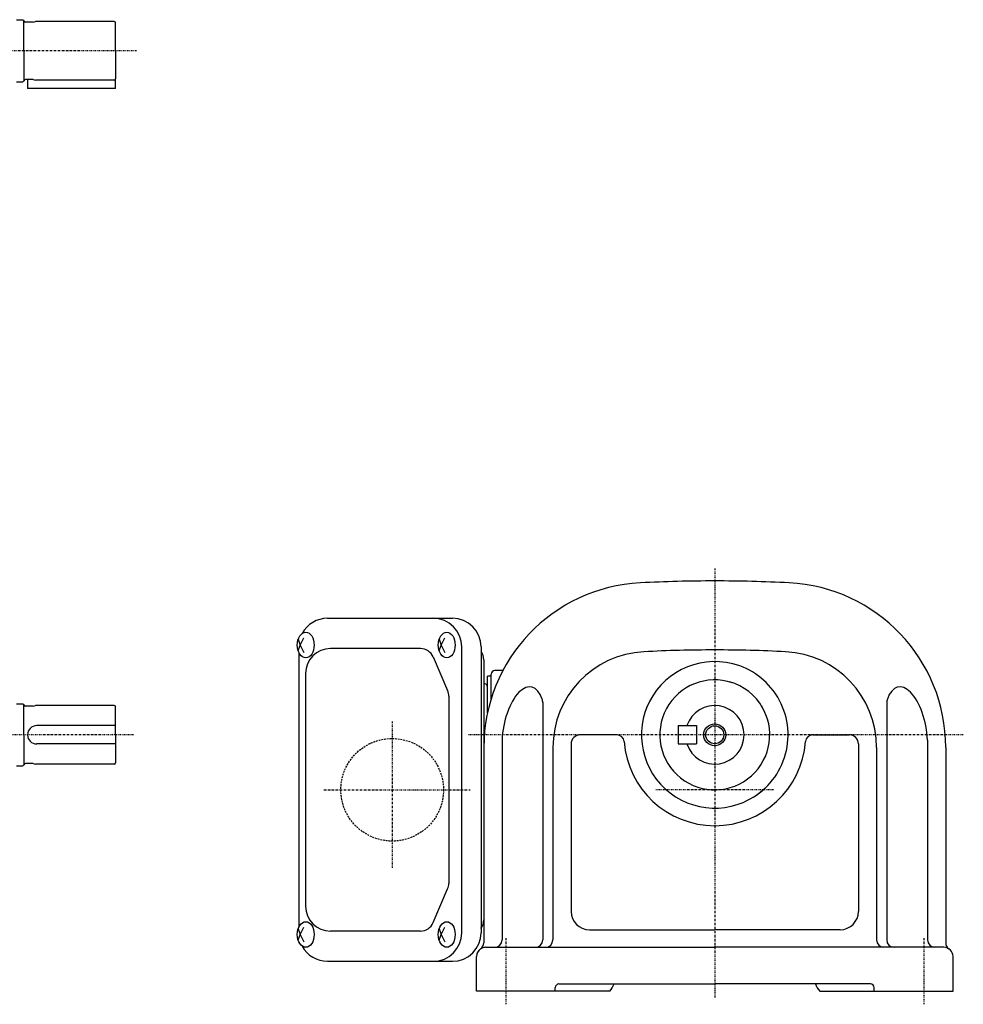
# Model space of a CAD drawing. Extents: x -621 to 123, y -78 to 252.
# Drawn here: x -134 to 123, y -74 to 194 of the extents above; entities that cross this region are included whole.
import ezdxf

# ---------------------------------------------------------------- set-up
doc = ezdxf.new("R2010")
doc.units = 0
doc.header["$MEASUREMENT"] = 0
doc.linetypes.add('CENTER', pattern=[1, 0.5, -0.25, 0, -0.25])
doc.linetypes.add('DASHED', pattern=[0.75, 0.5, -0.25])
doc.layers.get('0').update_dxf_attribs({"color": 53})
doc.styles.add('ZU_SHPTB00001', font='monotxt', dxfattribs={"bigfont": 'bigfont'})

msp = doc.modelspace()

# ---------------------------------------------------------------- linework, layer by layer
at = {"linetype": 'Continuous', "lineweight": -3}
for p, q in [((-135.125941, 194.283662), (-133.425941, 194.283662)), ((-133.425941, 194.283662), (-133.122333, 193.980054)), ((-133.125941, 185.783654), (-133.125941, 193.983662)), ((-130.566133, 193.633654), (-132.725941, 193.633654)), ((-130.566133, 193.633654), (-130.006326, 193.783654)), ((-108.525941, 193.783654), (-130.006326, 193.783654)), ((-108.125941, 185.783654), (-108.125941, 193.383654)), ((-133.125941, 185.783654), (-133.125941, 177.583647)), ((-108.125941, 185.783654), (-108.125941, 178.183654)), ((-133.425941, 177.283647), (-133.122333, 177.587254)), ((-130.566133, 177.933654), (-132.725941, 177.933654)), ((-132.125941, 177.933654), (-132.125941, 175.483654)), ((-130.566133, 177.933654), (-130.006326, 177.783654)), ((-108.525941, 177.783654), (-130.006326, 177.783654)), ((-108.125941, 175.483654), (-108.125941, 178.183654)), ((-135.125941, 177.283647), (-133.425941, 177.283647)), ((-108.125941, 175.483654), (-132.125941, 175.483654)), ((-50.325941, 30.895708), (-16.210316, 30.895708)), ((-58.287813, 25.185725), (-57.777986, 23.595708)), ((-57.777986, 23.595708), (-56.728798, 25.595708)), ((-19.829551, 25.185725), (-19.319724, 23.595708)), ((-19.319724, 23.595708), (-18.270536, 25.595708)), ((-58.287813, 22.005691), (-57.777986, 23.595708)), ((-58.125941, 21.594527), (-58.125941, -53.40311)), ((-57.777986, 23.595708), (-56.728798, 21.595708)), ((-24.961683, 22.645708), (-49.472319, 22.645708)), ((-19.829551, 22.005691), (-19.319724, 23.595708)), ((-19.319724, 23.595708), (-18.270536, 21.595708)), ((-13.666901, -54.904292), (-13.666901, 23.095708)), ((-8.410316, 23.095708), (-8.410316, -54.904292)), ((-21.469692, 20.344374), (-17.523594, 11.149704)), ((-7.654793, 19.595708), (-7.654793, -51.404292)), ((-2.432626, 16.680084), (-4.68097, 16.621209)), ((-56.272319, 15.845708), (-56.272319, -47.654292)), ((-5.654793, 15.095708), (-6.654793, 15.095708)), ((-6.654793, 5.073058), (-6.654793, 15.095708)), ((-5.654793, 8.905576), (-5.654793, 15.621551)), ((-17.215585, 9.651038), (-17.215585, -41.459622)), ((-135.125941, 7.595716), (-133.425941, 7.595716)), ((-133.425941, 7.595716), (-133.122333, 7.292108)), ((-133.125941, -0.904292), (-133.125941, 7.295716)), ((-130.566133, 6.945708), (-132.725941, 6.945708)), ((-130.566133, 6.945708), (-130.006326, 7.095708)), ((-108.525941, 7.095708), (-130.006326, 7.095708)), ((-108.125941, -0.904292), (-108.125941, 6.695708)), ((8.430284, 7.877902), (8.430284, -56.904292)), ((102.26013, 7.877902), (102.26013, -56.904292)), ((-108.125941, 1.595708), (-129.625941, 1.595708)), ((45.3452, 1.595708), (50.3452, 1.595708)), ((45.3452, 1.595708), (45.3452, -3.404292)), ((50.3452, 1.595708), (50.3452, -3.404292)), ((-133.125941, -0.904292), (-133.125941, -9.104299)), ((-108.125941, -0.904292), (-108.125941, -8.504292)), ((-2.699651, -2.331181), (-2.699651, -56.904292)), ((28.619938, -0.904292), (18.645207, -0.904292)), ((82.070476, -0.904292), (92.045207, -0.904292)), ((113.390066, -2.331181), (113.390066, -56.904292)), ((-108.125941, -3.404292), (-129.625941, -3.404292)), ((-7.654793, -4.360924), (-7.654793, -57.662639)), ((11.181956, -4.360924), (11.181956, -56.904292)), ((16.145207, -3.404292), (16.145207, -49.104292)), ((45.3452, -3.404292), (50.3452, -3.404292)), ((94.545207, -3.404292), (94.545207, -49.104292)), ((99.508459, -4.360924), (99.508459, -56.904292)), ((118.345207, -4.360924), (118.345207, -57.662639)), ((-135.125941, -9.404299), (-133.425941, -9.404299)), ((-133.425941, -9.404299), (-133.122333, -9.100692)), ((-130.566133, -8.754292), (-132.725941, -8.754292)), ((-130.566133, -8.754292), (-130.006326, -8.904292)), ((-108.525941, -8.904292), (-130.006326, -8.904292)), ((-21.469692, -52.152958), (-17.523594, -42.958288)), ((-57.777986, -55.404292), (-56.728798, -53.404292)), ((-19.319724, -55.404292), (-18.270536, -53.404292)), ((-58.287813, -53.814275), (-57.777986, -55.404292)), ((-58.287813, -56.994309), (-57.777986, -55.404292)), ((-57.777986, -55.404292), (-56.728798, -57.404292)), ((-24.961683, -54.454292), (-49.472319, -54.454292)), ((-19.829551, -53.814275), (-19.319724, -55.404292)), ((-19.829551, -56.994309), (-19.319724, -55.404292)), ((-19.319724, -55.404292), (-18.270536, -57.404292)), ((21.145207, -54.104292), (55.345207, -54.104292)), ((89.545207, -54.104292), (55.345207, -54.104292)), ((-7.154799, -58.904292), (55.345207, -58.904292)), ((117.845214, -58.904292), (55.345207, -58.904292)), ((-9.654786, -70.904292), (-9.654786, -61.396116)), ((120.345214, -70.904292), (120.345214, -61.404292)), ((-50.325941, -62.704292), (-16.210316, -62.704292)), ((12.845201, -68.904292), (55.345207, -68.904292)), ((97.845214, -68.904292), (55.345207, -68.904292)), ((26.707126, -70.904292), (-9.654786, -70.904292)), ((11.845201, -70.904292), (11.845201, -69.904292)), ((83.983289, -70.904292), (120.345201, -70.904292)), ((98.845214, -70.904292), (98.845214, -69.904292))]:
    msp.add_line(p, q, dxfattribs=at)
at = {"linetype": 'CENTER', "lineweight": -3}
for p, q in [((-102.383177, 185.783654), (-400.760541, 185.783654)), ((55.345207, 44.508863), (55.345207, -72.608307)), ((-32.654793, 2.740641), (-32.654793, -37.204749)), ((-103.257535, -0.904292), (-162.180091, -0.904292)), ((123.145379, -0.904292), (-11.973759, -0.904292)), ((-51.299725, -15.904292), (-11.354336, -15.904292)), ((71.331954, -15.904292), (39.300634, -15.904292)), ((-1.654793, -56.432144), (-1.654793, -74.457148)), ((112.345207, -56.432144), (112.345207, -74.457148))]:
    msp.add_line(p, q, dxfattribs=at)
at = {"linetype": 'Continuous', "lineweight": -3}
for radius in [3, 2.4585]:
    msp.add_circle((55.345207, -0.904292), radius, dxfattribs=at)
at = {"linetype": 'DASHED', "lineweight": -3}
msp.add_circle((-32.654793, -15.904292), 14, dxfattribs=at)
at = {"linetype": 'Continuous', "lineweight": -3}
for centre, radius, start, end in [((-132.725941, 194.033654), 0.4, 187.700804, 270), ((-108.525941, 193.383654), 0.4, 0, 90), ((-132.725941, 177.533654), 0.4, 90, 172.299196), ((-108.525941, 178.183654), 0.4, 270, 0), ((37.345207, -4.360924), 45, 92.906384, 180), ((55.345207, -358.904292), 400, 90, 92.906384), ((55.345207, -358.904292), 400, 87.093616, 90), ((73.345207, -4.360924), 45, 0, 87.093616), ((-50.325941, 23.095708), 7.8, 90, 151.87484), ((-21.466901, 23.095708), 7.8, 0, 90), ((-16.210316, 23.095708), 7.8, 0, 90), ((-49.472319, 15.845708), 6.8, 90, 180), ((-24.961683, 18.845708), 3.8, 23.227672, 90), ((-11.454793, 19.595708), 3.8, 0, 36.757251), ((37.345207, -4.360924), 26.163251, 92.906384, 180), ((55.345207, -358.904292), 381.163251, 90, 92.906384), ((55.345207, -358.904292), 381.163251, 87.093616, 90), ((73.345207, -4.360924), 26.163251, 0, 87.093616), ((55.345207, -0.904292), 20, 75.608179, 158.452065), ((-4.654793, 15.621551), 1, 91.5, 180), ((55.345207, -0.904292), 20, 31.725452, 75.608179), ((55.345207, -0.904292), 15, 71.480228, 31.760752), ((55.345207, -0.904292), 15, 29.495546, 74.3273), ((-21.015585, 9.651038), 3.8, 0, 23.227672), ((-7.654793, 12.095708), 1, 0, 90), ((5.430284, 7.877902), 3, 0, 19.225523), ((55.345207, -0.904292), 20, 151.820241, 313.242851), ((55.345207, -0.904292), 20, 301.817286, 33.739347), ((105.26013, 7.877902), 3, 160.774477, 180), ((-132.725941, 7.345708), 0.4, 187.700804, 270), ((-108.525941, 6.695708), 0.4, 0, 90), ((55.3452, -0.904292), 8, 198.209957, 161.789969), ((-129.625941, -0.904292), 2.5, 90, 270), ((18.645207, -3.404292), 2.5, 90, 180), ((28.619938, -2.904292), 2, 4.279783, 90), ((82.070476, -2.904292), 2, 90, 175.720217), ((92.045207, -3.404292), 2.5, 0, 90), ((55.345207, -0.904292), 24.8, 184.279783, 270), ((55.345207, -0.904292), 24.8, 270, 355.720217), ((-132.725941, -9.154292), 0.4, 90, 172.299196), ((-108.525941, -8.504292), 0.4, 270, 0), ((-21.015585, -41.459622), 3.8, 336.772328, 0), ((-49.472319, -47.654292), 6.8, 180, 270), ((21.145207, -49.104292), 5, 180, 270), ((89.545207, -49.104292), 5, 270, 0), ((-24.961683, -50.654292), 3.8, 270, 336.772328), ((-11.454793, -51.404292), 3.8, 321.247352, 0), ((-21.466901, -54.904292), 7.8, 270, 0), ((-16.210316, -54.904292), 7.8, 270, 0), ((-50.325941, -54.904292), 7.8, 208.12516, 270), ((-7.154799, -61.404292), 2.5, 90, 180), ((-9.654793, -57.662639), 2, 303.749091, 0), ((-4.699651, -56.904292), 2, 270, 0), ((6.430284, -56.904292), 2, 270, 0), ((9.181956, -56.904292), 2, 270, 0), ((101.508459, -56.904292), 2, 180, 270), ((104.26013, -56.904292), 2, 180, 270), ((115.390066, -56.904292), 2, 180, 270), ((117.845214, -61.404292), 2.5, 0, 90), ((120.345207, -57.662639), 2, 180, 236.250909), ((12.845201, -69.904292), 1, 90, 180), ((21.345223, -66.404292), 7, 319.994853, 339.075168), ((89.345191, -66.404292), 7, 200.924832, 220.005147), ((97.845214, -69.904292), 1, 0, 90)]:
    msp.add_arc(centre, radius, start, end, dxfattribs=at)
at = {"linetype": 'DASHED', "lineweight": -3}
msp.add_arc((-7.154786, -61.404292), 2.5, 90, 180, dxfattribs=at)
at = {"linetype": 'Continuous', "lineweight": -3}
for centre in [(-56.240532, 23.595708), (-17.782271, 23.595708), (-56.240532, -55.404292), (-17.782271, -55.404292)]:
    msp.add_ellipse(centre, major_axis=(0, 3.5), ratio=0.656603, dxfattribs=at)
for centre, major_axis, start_param, end_param in [((3.156196, 0.062055), (2.134712, 12.106555), 5.6029001831, 1.8487999521), ((107.534219, 0.062055), (-2.134712, 12.106555), 4.4343853551, 0.6802851241)]:
    msp.add_ellipse(centre, major_axis=major_axis, ratio=0.452682, start_param=start_param, end_param=end_param, dxfattribs=at)

# ---------------------------------------------------------------- texts
at = {"linetype": 'Continuous', "lineweight": -3, "insert": (-70.375488, 6.84375), "char_height": 2.8, "attachment_point": 7, "style": 'ZU_SHPTB00001'}
msp.add_mtext('\\W0.83;\u3000', dxfattribs=at)

doc.saveas('drawing.dxf')
